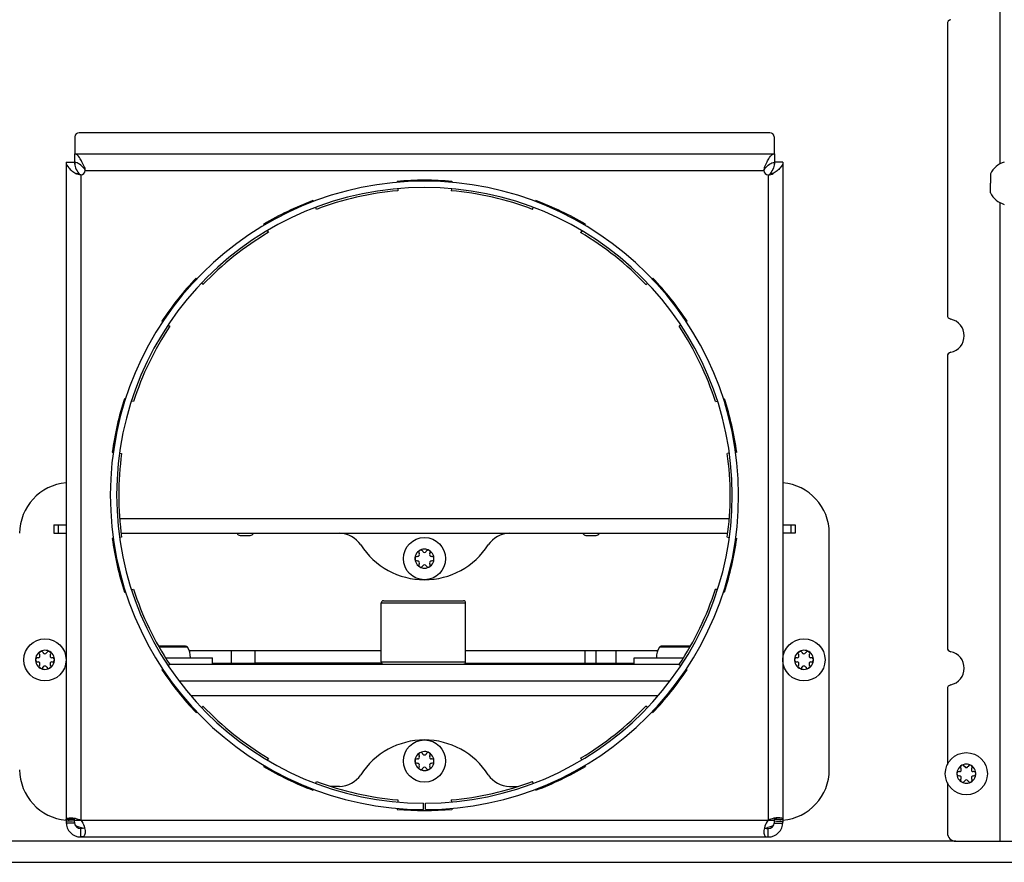
# Model space of a CAD drawing. Units: millimetres. Extents: x 0 to 420, y 0 to 297.
# Drawn here: x 374 to 391, y 171 to 185 of the extents above; entities that cross this region are included whole.
import ezdxf

# ---------------------------------------------------------------- set-up
doc = ezdxf.new("R2010")
doc.units = ezdxf.units.MM
doc.header["$LTSCALE"] = 23.1
doc.layers.get('0').update_dxf_attribs({"linetype": 'CONTINUOUS'})
for name, color, linetype in [('AUTO_AXIS', 7, 'CONTINUOUS'), ('RUNDUNGEN', 7, 'CONTINUOUS'), ('SKIZZEN_EBENEN', 7, 'CONTINUOUS')]:
    doc.layers.add(name, color=color, linetype=linetype)

msp = doc.modelspace()

# ---------------------------------------------------------------- linework, layer by layer
at = {"color": 9, "linetype": 'CONTINUOUS'}
for p, q in [((390.704, 182.302), (390.704, 213.437)), ((386.796, 182.247), (386.796, 182.218)), ((386.854, 182.12), (386.854, 171.41)), ((386.938, 182.141), (386.89, 182.141)), ((390.704, 171.06), (390.704, 181.657)), ((387.232, 176.31), (387.232, 176.17)), ((377.214, 174.281), (376.744, 174.281)), ((385.555, 174.281), (385.05, 174.281)), ((377.938, 174.224), (377.938, 174.014)), ((384.324, 174.224), (384.324, 174.014)), ((377.134, 173.475), (377.11, 173.475)), ((385.029, 173.475), (377.27, 173.475)), ((385.189, 173.475), (385.165, 173.475)), ((389.969, 171.06), (371.484, 171.06))]:
    msp.add_line(p, q, dxfattribs=at)
at = {"color": 7, "linetype": 'CONTINUOUS'}
for p, q in [((389.829, 184.627), (389.829, 179.793)), ((386.959, 182.47), (386.959, 182.33)), ((387.099, 182.33), (386.959, 182.33)), ((390.543, 182.137), (390.543, 181.98)), ((390.543, 181.822), (390.543, 181.901)), ((389.829, 179.107), (389.829, 174.273)), ((387.099, 176.31), (387.302, 176.31)), ((387.302, 176.31), (387.302, 176.17)), ((387.869, 172.247), (387.869, 176.17)), ((381.034, 175.785), (381.03, 175.785)), ((381.03, 175.715), (381.034, 175.715)), ((381.059, 175.836), (381.062, 175.832)), ((381.122, 175.867), (381.12, 175.871)), ((381.179, 175.871), (381.177, 175.867)), ((381.237, 175.832), (381.24, 175.836)), ((381.269, 175.785), (381.265, 175.785)), ((381.265, 175.715), (381.269, 175.715)), ((381.062, 175.667), (381.059, 175.663)), ((381.12, 175.628), (381.122, 175.632)), ((381.177, 175.632), (381.179, 175.628)), ((381.24, 175.663), (381.237, 175.667)), ((380.432, 174.035), (380.432, 175.015)), ((381.832, 174.035), (381.832, 175.015)), ((377.184, 174.297), (376.735, 174.297)), ((385.564, 174.297), (385.08, 174.297)), ((374.734, 174.105), (374.73, 174.105)), ((374.759, 174.156), (374.762, 174.152)), ((374.822, 174.187), (374.82, 174.191)), ((374.879, 174.191), (374.877, 174.187)), ((374.937, 174.152), (374.94, 174.156)), ((374.969, 174.105), (374.965, 174.105)), ((377.242, 174.224), (378.338, 174.224)), ((378.338, 174.014), (378.338, 174.224)), ((384.324, 174.224), (385.021, 174.224)), ((387.334, 174.105), (387.33, 174.105)), ((387.359, 174.156), (387.362, 174.152)), ((387.422, 174.187), (387.42, 174.191)), ((387.479, 174.191), (387.477, 174.187)), ((387.537, 174.152), (387.54, 174.156)), ((387.569, 174.105), (387.565, 174.105)), ((374.73, 174.035), (374.734, 174.035)), ((374.762, 173.987), (374.759, 173.983)), ((374.82, 173.948), (374.822, 173.952)), ((374.877, 173.952), (374.879, 173.948)), ((374.94, 173.983), (374.937, 173.987)), ((374.965, 174.035), (374.969, 174.035)), ((377.632, 174.014), (378.338, 174.014)), ((384.324, 174.014), (384.632, 174.014)), ((387.33, 174.035), (387.334, 174.035)), ((387.362, 173.987), (387.359, 173.983)), ((387.42, 173.948), (387.422, 173.952)), ((387.477, 173.952), (387.479, 173.948)), ((387.54, 173.983), (387.537, 173.987)), ((387.565, 174.035), (387.569, 174.035)), ((389.829, 173.587), (389.829, 172.332)), ((381.059, 172.476), (381.062, 172.472)), ((381.122, 172.507), (381.12, 172.511)), ((381.179, 172.511), (381.177, 172.507)), ((381.237, 172.472), (381.24, 172.476)), ((381.034, 172.425), (381.03, 172.425)), ((381.03, 172.355), (381.034, 172.355)), ((381.062, 172.307), (381.059, 172.303)), ((381.24, 172.303), (381.237, 172.307)), ((381.269, 172.425), (381.265, 172.425)), ((381.265, 172.355), (381.269, 172.355)), ((390.117, 172.297), (390.115, 172.301)), ((390.174, 172.301), (390.172, 172.297)), ((381.12, 172.268), (381.122, 172.272)), ((381.177, 172.272), (381.179, 172.268)), ((390.029, 172.215), (390.025, 172.215)), ((390.025, 172.145), (390.029, 172.145)), ((390.054, 172.266), (390.057, 172.262)), ((390.232, 172.262), (390.235, 172.266)), ((390.264, 172.215), (390.26, 172.215)), ((390.26, 172.145), (390.264, 172.145)), ((382.562, 171.97), (382.707, 171.97)), ((383.115, 171.97), (383.161, 171.97)), ((389.829, 172.027), (389.829, 171.2)), ((390.057, 172.097), (390.054, 172.093)), ((390.115, 172.058), (390.117, 172.062)), ((390.172, 172.062), (390.174, 172.058)), ((390.235, 172.093), (390.232, 172.097)), ((381.132, 171.585), (381.132, 171.69)), ((381.167, 171.585), (381.167, 171.69)), ((386.959, 171.429), (386.968, 171.428)), ((386.959, 171.375), (386.959, 171.429)), ((387.078, 171.42), (387.099, 171.42)), ((386.854, 171.13), (386.854, 171.27)), ((389.969, 171.06), (390.949, 171.06))]:
    msp.add_line(p, q, dxfattribs=at)
at = {"color": 3, "linetype": 'CONTINUOUS'}
for p, q in [((386.952, 182.75), (386.952, 182.47)), ((386.952, 182.33), (386.952, 182.274)), ((387.099, 182.33), (387.099, 171.375)), ((381.606, 182.012), (381.604, 181.994)), ((381.595, 181.889), (381.592, 181.855)), ((382.994, 181.676), (383, 181.694)), ((382.945, 181.547), (382.956, 181.578)), ((383.822, 181.298), (383.812, 181.282)), ((383.759, 181.192), (383.742, 181.163)), ((384.826, 180.298), (384.852, 180.322)), ((384.928, 180.394), (384.94, 180.406)), ((385.509, 179.693), (385.494, 179.683)), ((385.406, 179.625), (385.378, 179.606)), ((385.98, 178.356), (386.012, 178.366)), ((386.112, 178.398), (386.13, 178.404)), ((386.333, 177.515), (386.315, 177.512)), ((386.211, 177.498), (386.177, 177.493)), ((386.177, 176.106), (386.211, 176.101)), ((386.315, 176.087), (386.333, 176.084)), ((387.302, 176.17), (387.099, 176.17)), ((386.012, 175.233), (385.98, 175.243)), ((386.13, 175.195), (386.112, 175.201)), ((385.378, 173.993), (385.406, 173.975)), ((385.493, 173.917), (385.509, 173.906)), ((384.852, 173.278), (384.826, 173.302)), ((384.94, 173.193), (384.928, 173.205)), ((383.742, 172.437), (383.759, 172.407)), ((383.813, 172.317), (383.822, 172.301)), ((382.956, 172.021), (382.945, 172.053)), ((383, 171.905), (382.994, 171.923)), ((381.592, 171.744), (381.595, 171.71)), ((381.604, 171.606), (381.606, 171.587)), ((371.48, 170.71), (392.534, 170.71))]:
    msp.add_line(p, q, dxfattribs=at)
at = {"color": 7, "linetype": 'CONTINUOUS'}
msp.add_lwpolyline([(386.968, 171.428), (386.993, 171.426), (387.02, 171.423), (387.049, 171.422), (387.078, 171.42)], dxfattribs=at)
for centre in [(381.149, 175.75), (374.849, 174.07), (387.449, 174.07), (381.149, 172.39), (390.144, 172.18)]:
    msp.add_circle(centre, 0.35, dxfattribs=at)
for centre, radius, start, end in [((389.899, 184.627), 0.07, 101.537, 180), ((390.87, 181.98), 0.363, 105.3319, 154.2793), ((381.149, 176.8), 5.11, 270.1923, 269.8077), ((390.87, 181.98), 0.363, 205.7207, 254.6681), ((389.899, 179.793), 0.07, 180, 258.463), ((389.829, 179.45), 0.28, 281.537, 78.463), ((389.899, 179.107), 0.07, 101.537, 180), ((387.029, 176.17), 0.84, 0, 85.2189), ((382.562, 175.75), 0.42, 90, 147.2028), ((381.149, 175.75), 0.158, 90, 240), ((381.088, 175.856), 0.035, 25.7398, 214.2602), ((381.149, 175.75), 0.158, 270, 60), ((381.027, 175.75), 0.035, 85.7398, 274.2602), ((381.034, 175.816), 0.0317, 270, 30), ((381.034, 175.683), 0.0317, 330, 90), ((381.149, 175.883), 0.0317, 210, 330), ((381.265, 175.816), 0.0317, 150, 270), ((381.265, 175.683), 0.0317, 90, 210), ((381.272, 175.75), 0.035, 265.7398, 94.2602), ((381.149, 175.616), 0.0317, 30, 150), ((381.211, 175.644), 0.035, 205.7398, 34.2602), ((377.184, 174.262), 0.035, 31.9657, 90), ((376.932, 174.105), 0.333, 0, 31.9657), ((385.332, 174.105), 0.333, 148.0343, 180), ((385.08, 174.262), 0.035, 90, 148.0343), ((389.899, 174.273), 0.07, 180, 258.463), ((374.849, 174.07), 0.158, 90, 240), ((374.727, 174.07), 0.035, 85.7398, 274.2602), ((374.734, 174.136), 0.0317, 270, 30), ((374.788, 174.176), 0.035, 25.7398, 214.2602), ((374.849, 174.203), 0.0317, 210, 330), ((374.849, 174.07), 0.158, 270, 60), ((374.965, 174.136), 0.0317, 150, 270), ((374.972, 174.07), 0.035, 265.7398, 94.2602), ((387.449, 174.07), 0.158, 90, 240), ((387.327, 174.07), 0.035, 85.7398, 274.2602), ((387.334, 174.136), 0.0317, 270, 30), ((387.388, 174.176), 0.035, 25.7398, 214.2602), ((387.449, 174.203), 0.0317, 210, 330), ((387.449, 174.07), 0.158, 270, 60), ((387.565, 174.136), 0.0317, 150, 270), ((387.572, 174.07), 0.035, 265.7398, 94.2602), ((389.829, 173.93), 0.28, 281.537, 78.463), ((374.734, 174.003), 0.0317, 330, 90), ((374.849, 173.936), 0.0317, 30, 150), ((374.911, 173.964), 0.035, 205.7398, 34.2602), ((374.965, 174.003), 0.0317, 90, 210), ((387.334, 174.003), 0.0317, 330, 90), ((387.449, 173.936), 0.0317, 30, 150), ((387.511, 173.964), 0.035, 205.7398, 34.2602), ((387.565, 174.003), 0.0317, 90, 210), ((389.899, 173.587), 0.07, 101.537, 180), ((381.149, 172.39), 0.158, 90, 240), ((381.034, 172.456), 0.0317, 270, 30), ((381.088, 172.496), 0.035, 25.7398, 214.2602), ((381.149, 172.523), 0.0317, 210, 330), ((381.149, 172.39), 0.158, 270, 60), ((381.265, 172.456), 0.0317, 150, 270), ((381.027, 172.39), 0.035, 85.7398, 274.2602), ((381.034, 172.323), 0.0317, 330, 90), ((381.149, 172.256), 0.0317, 30, 150), ((381.211, 172.284), 0.035, 205.7398, 34.2602), ((381.265, 172.323), 0.0317, 90, 210), ((381.272, 172.39), 0.035, 265.7398, 94.2602), ((390.144, 172.18), 0.158, 90, 240), ((390.083, 172.286), 0.035, 25.7398, 214.2602), ((390.144, 172.313), 0.0317, 210, 330), ((390.144, 172.18), 0.158, 270, 60), ((382.562, 172.39), 0.42, 212.7972, 270), ((387.029, 172.247), 0.84, 274.7802, 360), ((390.022, 172.18), 0.035, 85.7398, 274.2602), ((390.029, 172.246), 0.0317, 270, 30), ((390.029, 172.113), 0.0317, 330, 90), ((390.26, 172.246), 0.0317, 150, 270), ((390.26, 172.113), 0.0317, 90, 210), ((390.267, 172.18), 0.035, 265.7398, 94.2602), ((390.144, 172.046), 0.0317, 30, 150), ((390.206, 172.074), 0.035, 205.7398, 34.2602), ((386.854, 171.375), 0.105, 270, 360), ((386.99, 171.451), 0.0388, 204.9091, 207.4592), ((386.735, 171.695), 0.426, 280.158, 285.7399), ((389.969, 171.2), 0.14, 180, 270)]:
    msp.add_arc(centre, radius, start, end, dxfattribs=at)
at = {"color": 3, "linetype": 'CONTINUOUS'}
for centre, radius, start, end in [((386.882, 182.75), 0.07, 0, 90), ((386.854, 182.19), 0.07, 180, 270), ((381.149, 176.8), 5.215, 270.1923, 269.8077), ((381.149, 176.8), 5.075, 69.2857, 85), ((381.149, 176.8), 5.232, 59.2857, 69.2857), ((381.149, 176.8), 5.075, 43.5714, 59.2857), ((381.149, 176.8), 5.232, 33.5714, 43.5714), ((381.149, 176.8), 5.075, 17.8571, 33.5714), ((381.149, 176.8), 5.232, 7.8571, 17.8571), ((381.149, 176.8), 5.075, 352.1429, 7.8571), ((381.149, 176.8), 5.232, 342.1429, 352.1429), ((381.149, 176.8), 5.075, 326.4286, 342.1429), ((381.149, 176.8), 5.232, 316.4286, 326.4286), ((381.149, 176.8), 5.075, 300.7143, 316.4286), ((381.149, 176.8), 5.232, 290.7143, 300.7143), ((381.149, 176.8), 5.075, 275, 290.7143), ((386.854, 171.375), 0.245, 270, 360), ((387.045, 171.424), 0.0545, 358.6658, 0.0673)]:
    msp.add_arc(centre, radius, start, end, dxfattribs=at)
at = {"color": 9, "linetype": 'CONTINUOUS'}
msp.add_arc((387.079, 172.247), 0.822, 261.3611, 261.9871, dxfattribs=at)
at = {"color": 3, "linetype": 'CONTINUOUS'}
for points, knots in [([(386.796, 182.247), (386.809, 182.276), (386.834, 182.332), (386.877, 182.411), (386.925, 182.47), (386.959, 182.47)], [0, 0, 0, 0, 0.344244, 0.635734, 1, 1, 1, 1]), ([(387.099, 182.33), (387.099, 182.295), (387.065, 182.24), (387.001, 182.186), (386.96, 182.156), (386.938, 182.141)], [0, 0, 0, 0, 0.408739, 0.683242, 1, 1, 1, 1]), ([(386.854, 171.41), (386.83, 171.38), (386.798, 171.315), (386.784, 171.244), (386.784, 171.212)], [0, 0, 0, 0, 0.539598, 1, 1, 1, 1]), ([(387.028, 171.449), (387, 171.449), (386.941, 171.441), (386.884, 171.423), (386.854, 171.41)], [0, 0, 0, 0, 0.459325, 1, 1, 1, 1]), ([(387.093, 171.431), (387.087, 171.438), (387.065, 171.448), (387.042, 171.449), (387.028, 171.449)], [0, 0, 0, 0, 0.40253, 1, 1, 1, 1]), ([(387.098, 171.422), (387.098, 171.421), (387.098, 171.42), (387.099, 171.42), (387.099, 171.42)], [0, 0, 0, 0, 0.505809, 1, 1, 1, 1]), ([(387.099, 171.42), (387.099, 171.42), (387.099, 171.421), (387.099, 171.422), (387.099, 171.423)], [0, 0, 0, 0, 0.272504, 1, 1, 1, 1]), ([(386.784, 171.212), (386.784, 171.199), (386.785, 171.177), (386.798, 171.148), (386.824, 171.131), (386.844, 171.13), (386.854, 171.13)], [0, 0, 0, 0, 0.297027, 0.529386, 0.73987, 1, 1, 1, 1])]:
    msp.add_open_spline(points, degree=3, knots=knots, dxfattribs=at)
at = {"color": 7, "linetype": 'CONTINUOUS'}
for points, knots in [([(386.796, 182.218), (386.821, 182.247), (386.865, 182.297), (386.93, 182.33), (386.959, 182.33)], [0, 0, 0, 0, 0.566392, 1, 1, 1, 1]), ([(386.959, 182.33), (386.959, 182.298), (386.944, 182.23), (386.909, 182.171), (386.89, 182.141)], [0, 0, 0, 0, 0.473717, 1, 1, 1, 1]), ([(386.854, 182.12), (386.858, 182.12), (386.873, 182.122), (386.884, 182.132), (386.89, 182.141)], [0, 0, 0, 0, 0.255815, 1, 1, 1, 1]), ([(386.945, 171.321), (386.937, 171.318), (386.906, 171.303), (386.875, 171.292), (386.851, 171.285)], [0, 0, 0, 0, 0.256467, 1, 1, 1, 1]), ([(386.959, 171.429), (386.959, 171.429), (386.957, 171.43), (386.957, 171.432), (386.956, 171.433)], [0, 0, 0, 0, 0.127721, 1, 1, 1, 1]), ([(386.794, 171.284), (386.797, 171.281), (386.815, 171.27), (386.838, 171.27), (386.854, 171.27)], [0, 0, 0, 0, 0.210919, 1, 1, 1, 1])]:
    msp.add_open_spline(points, degree=3, knots=knots, dxfattribs=at)
at = {"color": 3, "linetype": 'CONTINUOUS'}
for points in [[(386.796, 182.247), (386.788, 182.229), (386.784, 182.209), (386.784, 182.19)], [(386.854, 182.12), (386.883, 182.12), (386.914, 182.125), (386.938, 182.141)], [(387.098, 171.422), (387.097, 171.425), (387.095, 171.428), (387.093, 171.431)]]:
    msp.add_open_spline(points, degree=3, dxfattribs=at)
at = {"color": 7, "linetype": 'CONTINUOUS'}
for points in [[(386.796, 182.218), (386.789, 182.21), (386.784, 182.2), (386.784, 182.19)], [(386.955, 171.434), (386.954, 171.437), (386.953, 171.439), (386.951, 171.441)]]:
    msp.add_open_spline(points, degree=3, dxfattribs=at)
at = {"color": 9, "linetype": 'CONTINUOUS'}
for points in [[(386.958, 171.359), (387.005, 171.359), (387.052, 171.36), (387.099, 171.36)], [(386.959, 171.396), (387.006, 171.392), (387.053, 171.391), (387.099, 171.389)], [(386.964, 171.433), (387.008, 171.427), (387.053, 171.424), (387.098, 171.422)]]:
    msp.add_open_spline(points, degree=3, dxfattribs=at)
at = {"layer": 'AUTO_AXIS', "color": 7, "linetype": 'CONTINUOUS'}
for p, q in [((390.543, 181.901), (390.543, 181.98)), ((376.849, 174.105), (377.632, 174.105)), ((377.632, 174), (377.632, 174.105)), ((384.632, 174.105), (385.45, 174.105)), ((384.632, 174), (384.632, 174.105))]:
    msp.add_line(p, q, dxfattribs=at)
for centre, radius, start, end in [((381.149, 175.75), 0.158, 60.0001, 90), ((381.211, 175.856), 0.035, 325.7398, 154.2602), ((381.088, 175.644), 0.035, 145.7398, 334.2602), ((381.149, 175.75), 0.158, 240.0001, 270), ((374.849, 174.07), 0.158, 60.0001, 90), ((374.911, 174.176), 0.035, 325.7398, 154.2602), ((387.449, 174.07), 0.158, 60.0001, 90), ((387.511, 174.176), 0.035, 325.7398, 154.2602), ((374.788, 173.964), 0.035, 145.7398, 334.2602), ((374.849, 174.07), 0.158, 240.0001, 270), ((387.388, 173.964), 0.035, 145.7398, 334.2602), ((387.449, 174.07), 0.158, 240.0001, 270), ((381.149, 172.39), 0.158, 60.0001, 90), ((381.211, 172.496), 0.035, 325.7398, 154.2602), ((381.088, 172.284), 0.035, 145.7398, 334.2602), ((390.144, 172.18), 0.158, 60.0001, 90), ((390.206, 172.286), 0.035, 325.7398, 154.2602), ((381.149, 172.39), 0.158, 240.0001, 270), ((390.083, 172.074), 0.035, 145.7398, 334.2602), ((390.144, 172.18), 0.158, 240.0001, 270)]:
    msp.add_arc(centre, radius, start, end, dxfattribs=at)
at = {"layer": 'RUNDUNGEN', "color": 7, "linetype": 'CONTINUOUS'}
for p, q in [((378.09, 176.135), (378.258, 176.135)), ((383.83, 176.135), (383.998, 176.135)), ((380.467, 175.05), (381.797, 175.05)), ((378.338, 174.224), (380.432, 174.224)), ((381.832, 174.224), (384.324, 174.224)), ((376.917, 174), (385.382, 174)), ((380.439, 174.014), (378.338, 174.014)), ((381.825, 174.014), (384.324, 174.014)), ((376.92, 173.72), (376.943, 173.72)), ((377.074, 173.72), (385.225, 173.72)), ((385.356, 173.72), (385.379, 173.72))]:
    msp.add_line(p, q, dxfattribs=at)
at = {"layer": 'RUNDUNGEN', "color": 9, "linetype": 'CONTINUOUS'}
for p, q in [((380.432, 175.015), (381.832, 175.015)), ((383.811, 174.224), (383.811, 174.014)), ((383.993, 174.224), (383.993, 174.014)), ((380.432, 174.035), (381.832, 174.035))]:
    msp.add_line(p, q, dxfattribs=at)
at = {"layer": 'RUNDUNGEN', "color": 7, "linetype": 'CONTINUOUS'}
for centre, radius, start, end in [((378.09, 176.191), 0.056, 202.2258, 270), ((378.258, 176.191), 0.056, 270, 337.7742), ((383.83, 176.191), 0.056, 202.2258, 270), ((383.998, 176.191), 0.056, 270, 337.7742), ((380.467, 175.015), 0.035, 90, 180), ((381.797, 175.015), 0.035, 0, 90), ((380.467, 174.035), 0.035, 180, 270), ((381.797, 174.035), 0.035, 270, 360)]:
    msp.add_arc(centre, radius, start, end, dxfattribs=at)
at = {"layer": 'SKIZZEN_EBENEN', "color": 3, "linetype": 'CONTINUOUS'}
for p, q in [((375.346, 182.75), (375.346, 182.47)), ((386.882, 182.82), (375.416, 182.82)), ((375.339, 182.47), (386.959, 182.47)), ((375.199, 182.33), (375.199, 171.375)), ((375.346, 182.33), (375.346, 182.274)), ((380.693, 182.012), (380.695, 181.994)), ((380.704, 181.889), (380.707, 181.855)), ((379.305, 181.676), (379.299, 181.694)), ((379.354, 181.547), (379.343, 181.578)), ((378.477, 181.298), (378.486, 181.282)), ((378.54, 181.192), (378.557, 181.163)), ((377.371, 180.394), (377.358, 180.406)), ((377.473, 180.298), (377.447, 180.322)), ((376.79, 179.693), (376.805, 179.683)), ((376.893, 179.625), (376.921, 179.606)), ((376.187, 178.398), (376.169, 178.404)), ((376.319, 178.356), (376.287, 178.366)), ((375.966, 177.515), (375.984, 177.512)), ((376.088, 177.498), (376.122, 177.493)), ((374.996, 176.17), (375.199, 176.17)), ((375.984, 176.087), (375.966, 176.084)), ((376.122, 176.106), (376.088, 176.101)), ((376.114, 176.17), (386.185, 176.17)), ((376.287, 175.233), (376.319, 175.243)), ((376.169, 175.195), (376.187, 175.201)), ((376.805, 173.917), (376.79, 173.906)), ((376.921, 173.993), (376.893, 173.975)), ((377.447, 173.278), (377.473, 173.302)), ((377.358, 173.193), (377.371, 173.205)), ((378.486, 172.317), (378.477, 172.301)), ((378.557, 172.437), (378.54, 172.407)), ((379.343, 172.021), (379.354, 172.053)), ((379.299, 171.905), (379.305, 171.923)), ((380.707, 171.744), (380.704, 171.71)), ((380.695, 171.606), (380.693, 171.587)), ((375.444, 171.13), (386.854, 171.13))]:
    msp.add_line(p, q, dxfattribs=at)
at = {"layer": 'SKIZZEN_EBENEN', "color": 7, "linetype": 'CONTINUOUS'}
for p, q in [((375.339, 182.47), (375.339, 182.33)), ((375.199, 182.33), (375.339, 182.33)), ((374.996, 176.31), (375.199, 176.31)), ((374.996, 176.31), (374.996, 176.17)), ((379.184, 171.97), (379.138, 171.97)), ((379.737, 171.97), (379.592, 171.97)), ((375.331, 171.428), (375.34, 171.429)), ((375.339, 171.375), (375.339, 171.429)), ((375.444, 171.13), (375.444, 171.27))]:
    msp.add_line(p, q, dxfattribs=at)
at = {"layer": 'SKIZZEN_EBENEN', "color": 9, "linetype": 'CONTINUOUS'}
for p, q in [((375.361, 182.141), (375.409, 182.141)), ((375.444, 182.12), (375.444, 171.41)), ((375.503, 182.247), (375.503, 182.218)), ((375.514, 182.19), (386.784, 182.19)), ((376.089, 176.415), (386.21, 176.415)), ((375.066, 176.31), (375.066, 176.17)), ((375.339, 171.41), (386.959, 171.41))]:
    msp.add_line(p, q, dxfattribs=at)
at = {"layer": 'SKIZZEN_EBENEN', "color": 7, "linetype": 'CONTINUOUS'}
msp.add_lwpolyline([(375.2, 171.42), (375.22, 171.42), (375.25, 171.422), (375.279, 171.423), (375.306, 171.426), (375.331, 171.428)], dxfattribs=at)
at = {"layer": 'SKIZZEN_EBENEN', "color": 3, "linetype": 'CONTINUOUS'}
for centre, radius, start, end in [((375.416, 182.75), 0.07, 90, 180), ((375.444, 182.19), 0.07, 270, 360), ((381.149, 176.8), 5.232, 85, 95), ((381.149, 176.8), 5.075, 95, 110.7143), ((381.149, 176.8), 5.232, 110.7143, 120.7143), ((381.149, 176.8), 5.075, 120.7143, 136.4286), ((381.149, 176.8), 5.232, 136.4286, 146.4286), ((381.149, 176.8), 5.075, 146.4286, 162.1429), ((381.149, 176.8), 5.232, 162.1429, 172.1429), ((381.149, 176.8), 5.075, 172.1429, 187.8571), ((381.149, 176.8), 5.232, 187.8571, 197.8571), ((381.149, 176.8), 5.075, 197.8571, 213.5714), ((381.149, 176.8), 5.232, 213.5714, 223.5714), ((381.149, 176.8), 5.075, 223.5714, 239.2857), ((381.149, 176.8), 5.232, 239.2857, 249.2857), ((381.149, 176.8), 5.075, 249.2857, 265), ((381.149, 176.8), 5.232, 265, 275), ((375.254, 171.424), 0.0545, 179.9327, 181.3342), ((375.444, 171.375), 0.245, 180, 270)]:
    msp.add_arc(centre, radius, start, end, dxfattribs=at)
at = {"layer": 'SKIZZEN_EBENEN', "color": 7, "linetype": 'CONTINUOUS'}
for centre, radius, start, end in [((375.269, 176.17), 0.84, 94.7811, 180), ((379.737, 175.75), 0.42, 32.7972, 90), ((381.149, 176.66), 1.26, 212.7972, 327.2028), ((381.149, 171.48), 1.26, 32.7972, 147.2028), ((375.269, 172.247), 0.84, 180, 265.2198), ((379.737, 172.39), 0.42, 270, 327.2028), ((375.444, 171.375), 0.105, 180, 270), ((375.308, 171.451), 0.0388, 332.5408, 335.0909), ((375.564, 171.695), 0.426, 254.2601, 259.842)]:
    msp.add_arc(centre, radius, start, end, dxfattribs=at)
at = {"layer": 'SKIZZEN_EBENEN', "color": 9, "linetype": 'CONTINUOUS'}
msp.add_arc((375.22, 172.247), 0.822, 278.0129, 278.6389, dxfattribs=at)
at = {"layer": 'SKIZZEN_EBENEN', "color": 3, "linetype": 'CONTINUOUS'}
for points, knots in [([(375.503, 182.247), (375.49, 182.276), (375.465, 182.332), (375.422, 182.411), (375.374, 182.47), (375.339, 182.47)], [0, 0, 0, 0, 0.344244, 0.635734, 1, 1, 1, 1]), ([(375.199, 182.33), (375.199, 182.295), (375.234, 182.24), (375.297, 182.186), (375.339, 182.156), (375.361, 182.141)], [0, 0, 0, 0, 0.408739, 0.683242, 1, 1, 1, 1]), ([(375.2, 171.42), (375.2, 171.42), (375.2, 171.421), (375.199, 171.422), (375.199, 171.423)], [0, 0, 0, 0, 0.272504, 1, 1, 1, 1]), ([(375.201, 171.422), (375.201, 171.421), (375.201, 171.42), (375.2, 171.42), (375.2, 171.42)], [0, 0, 0, 0, 0.505809, 1, 1, 1, 1]), ([(375.206, 171.431), (375.211, 171.438), (375.234, 171.448), (375.257, 171.449), (375.271, 171.449)], [0, 0, 0, 0, 0.40253, 1, 1, 1, 1]), ([(375.271, 171.449), (375.299, 171.449), (375.358, 171.441), (375.415, 171.423), (375.444, 171.41)], [0, 0, 0, 0, 0.459325, 1, 1, 1, 1]), ([(375.444, 171.41), (375.469, 171.38), (375.501, 171.315), (375.515, 171.244), (375.515, 171.212)], [0, 0, 0, 0, 0.539598, 1, 1, 1, 1]), ([(375.515, 171.212), (375.515, 171.199), (375.513, 171.177), (375.501, 171.148), (375.475, 171.131), (375.455, 171.13), (375.444, 171.13)], [0, 0, 0, 0, 0.297027, 0.529386, 0.73987, 1, 1, 1, 1])]:
    msp.add_open_spline(points, degree=3, knots=knots, dxfattribs=at)
at = {"layer": 'SKIZZEN_EBENEN', "color": 7, "linetype": 'CONTINUOUS'}
for points, knots in [([(375.339, 182.33), (375.339, 182.298), (375.355, 182.23), (375.39, 182.171), (375.409, 182.141)], [0, 0, 0, 0, 0.473717, 1, 1, 1, 1]), ([(375.503, 182.218), (375.478, 182.247), (375.434, 182.297), (375.369, 182.33), (375.339, 182.33)], [0, 0, 0, 0, 0.566392, 1, 1, 1, 1]), ([(375.444, 182.12), (375.441, 182.12), (375.426, 182.122), (375.414, 182.132), (375.409, 182.141)], [0, 0, 0, 0, 0.255815, 1, 1, 1, 1]), ([(375.34, 171.429), (375.34, 171.429), (375.342, 171.43), (375.342, 171.432), (375.343, 171.433)], [0, 0, 0, 0, 0.127721, 1, 1, 1, 1]), ([(375.354, 171.321), (375.362, 171.318), (375.392, 171.303), (375.424, 171.292), (375.448, 171.285)], [0, 0, 0, 0, 0.256467, 1, 1, 1, 1]), ([(375.505, 171.284), (375.502, 171.281), (375.484, 171.27), (375.461, 171.27), (375.444, 171.27)], [0, 0, 0, 0, 0.210919, 1, 1, 1, 1])]:
    msp.add_open_spline(points, degree=3, knots=knots, dxfattribs=at)
at = {"layer": 'SKIZZEN_EBENEN', "color": 3, "linetype": 'CONTINUOUS'}
for points in [[(375.444, 182.12), (375.416, 182.12), (375.385, 182.125), (375.361, 182.141)], [(375.503, 182.247), (375.511, 182.229), (375.514, 182.209), (375.514, 182.19)], [(375.201, 171.422), (375.202, 171.425), (375.204, 171.428), (375.206, 171.431)]]:
    msp.add_open_spline(points, degree=3, dxfattribs=at)
at = {"layer": 'SKIZZEN_EBENEN', "color": 7, "linetype": 'CONTINUOUS'}
for points in [[(375.503, 182.218), (375.51, 182.21), (375.514, 182.2), (375.514, 182.19)], [(375.344, 171.434), (375.345, 171.437), (375.346, 171.439), (375.348, 171.441)]]:
    msp.add_open_spline(points, degree=3, dxfattribs=at)
at = {"layer": 'SKIZZEN_EBENEN', "color": 9, "linetype": 'CONTINUOUS'}
for points in [[(375.339, 171.396), (375.293, 171.392), (375.246, 171.391), (375.199, 171.389)], [(375.341, 171.359), (375.294, 171.359), (375.247, 171.36), (375.2, 171.36)], [(375.335, 171.433), (375.291, 171.427), (375.246, 171.424), (375.201, 171.422)]]:
    msp.add_open_spline(points, degree=3, dxfattribs=at)

doc.saveas('drawing.dxf')
